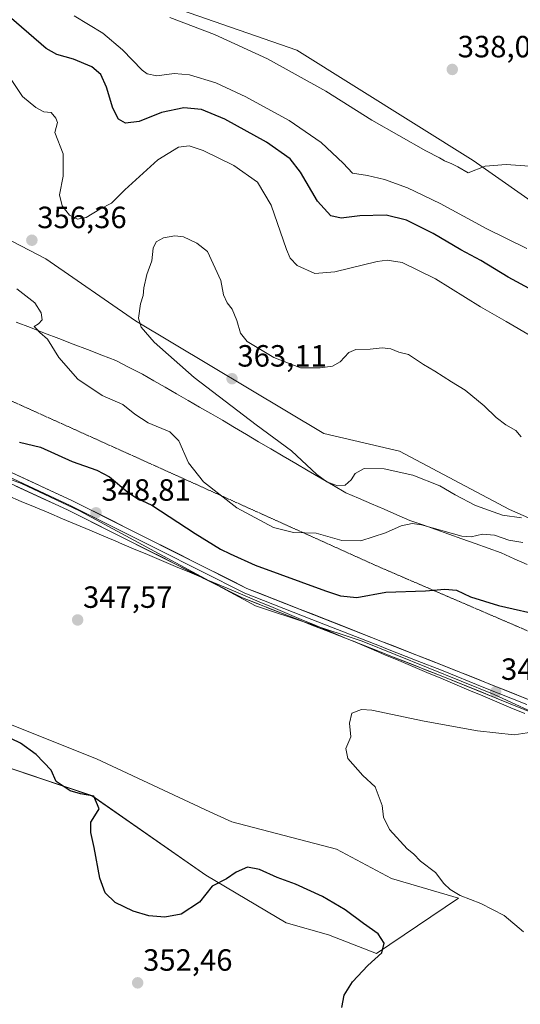
# Model space of a CAD drawing. Units: metres. Extents: x 594242 to 597701, y 4696683 to 4699043.
# Drawn here: x 595244 to 595407, y 4697561 to 4697882 of the extents above; entities that cross this region are included whole.
import ezdxf
from ezdxf.enums import TextEntityAlignment as Align

# ---------------------------------------------------------------- set-up
doc = ezdxf.new("R2010")
doc.units = ezdxf.units.M
doc.header["$MEASUREMENT"] = 0
doc.linetypes.add('TRAZOS2', pattern=[0.375, 0.25, -0.125])
for name, color, linetype, lineweight in [('Carátula', 7, 'Continuous', 5), ('Cultivos herbáceos CxS', 92, 'Continuous', 0), ('Curva de nivel maestra', 36, 'Continuous', 30), ('Curva de nivel normal', 36, 'Continuous', 0), ('Layer 0', 7, 'Continuous', 0), ('Matorral CxS', 135, 'Continuous', 0), ('Punto de cota en terreno', 7, 'Continuous', 0), ('Rótulo de punto de cota en terreno', 19, 'Continuous', 0), ('Vía pecuaria', 92, 'Continuous', 13), ('Vía pecuaria CxS', 92, 'Continuous', 13), ('Vía pecuaria eje', 92, 'TRAZOS2', 0)]:
    doc.layers.add(name, color=color, linetype=linetype, lineweight=lineweight)
doc.styles.add('Arial', font='txt', dxfattribs={"height": 0.2})

# ---------------------------------------------------------------- blocks, each defined once
blk = doc.blocks.new('*U150')
at = {"layer": 'Cultivos herbáceos CxS', "color": 92, "linetype": 'Continuous', "lineweight": 0}
for points in [[(594702.4371, 4697997.1423, 350.2399), (594749.7253, 4697973.0469, 352.2599), (594792.0671, 4697946.9575, 353.2582), (594817.0041, 4697933.9843, 353.6698), (594864.3841, 4697903.0481, 354.3375), (594931.6931, 4697865.1185, 355.5407), (594991.0419, 4697843.1639, 354.7402), (595071.3025, 4697802.2477, 353.8359), (595105.2167, 4697787.7797, 353.1932), (595131.6503, 4697774.8065, 352.0645), (595189.5043, 4697750.8559, 350.2011), (595244.3659, 4697730.8957, 349.0196), (595263.3185, 4697721.9153, 348.7158), (595320.6735, 4697690.9787, 347.488), (595355.4233, 4697679.4575, 346.9696), (595398.4765, 4697662.0379, 346.2276), (595434.3859, 4697645.5715, 345.197)], [(595231.3967, 4697641.0839, 352.0918), (595267.3065, 4697629.1091, 350.003), (595304.4927, 4697603.1581, 349.8955), (595330.6457, 4697587.6947, 352.9225), (595344.4561, 4697583.7983, 352.0892), (595360.0721, 4697577.7147, 349.4382), (595386.8193, 4697595.6585, 345.2937), (595365.0071, 4697602.1139, 345.7288), (595347.1053, 4697611.6425, 345.8161), (595312.9697, 4697620.5383, 346.6912), (595305.7899, 4697623.8783, 346.6668), (595268.8027, 4697641.0839, 347.8433), (595225.4233, 4697658.4325, 349.6522)]]:
    blk.add_polyline3d(points, dxfattribs=at)
blk = doc.blocks.new('*U183')
at = {"layer": 'Curva de nivel normal', "color": 36, "linetype": 'Continuous', "lineweight": 0}
blk.add_polyline3d([(595419.28, 4697833.66, 340), (595402.38, 4697834.86, 340), (595395.58, 4697834.25, 340), (595390.01, 4697832.09, 340), (595386.63, 4697834.01, 340), (595384.65, 4697835.03, 340), (595382.27, 4697835.98, 340), (595380.64, 4697837.03, 340), (595376.2, 4697839.26, 340), (595358.6, 4697849.31, 340), (595343.54, 4697858.73, 340), (595324.61, 4697869.22, 340), (595307.27, 4697877.15, 340), (595292.71, 4697882.76, 340)], dxfattribs=at)
blk = doc.blocks.new('5PATER')
at = {"layer": 'Carátula', "linetype": 'Continuous', "lineweight": 5}
h = blk.add_hatch(color=250, dxfattribs=at)
edge = h.paths.add_edge_path()
edge.add_ellipse((0, 0.01), major_axis=(-1.33, -1.34), ratio=0.999422, start_angle=0, end_angle=360)

msp = doc.modelspace()

# ---------------------------------------------------------------- linework, layer by layer
at = {"layer": 'Cultivos herbáceos CxS', "color": 92, "linetype": 'Continuous', "lineweight": 0}
for points in [[(594550.53, 4698290.36, 339.23), (594597.75, 4698264.82, 340.71), (594622.14, 4698253.34, 340.15), (594639.65, 4698251.84, 338.97), (594649.12, 4698246.85, 338.93), (594683.04, 4698223.4, 339.32), (594701.49, 4698217.41, 338.67), (594810.72, 4698157.04, 340.13), (594861.59, 4698132.09, 340.49), (594884.81, 4698118.09, 340.46), (594939.18, 4698087.65, 341.18), (595012.99, 4698047.73, 340.42), (595040.53, 4698022.69, 339.67), (595091.29, 4698004.32, 336.74), (595121.72, 4697989.36, 335.81), (595211.45, 4697939.46, 336.61), (595253.84, 4697909.02, 338.72), (595293.74, 4697886.07, 339.41), (595334.14, 4697872.1, 338.17), (595391.6, 4697836.16, 340.04), (595424.01, 4697813.43, 341.56)], [(595424.01, 4697813.43, 341.56), (595391.6, 4697836.16, 340.04), (595334.14, 4697872.1, 338.17), (595293.74, 4697886.07, 339.41), (595253.84, 4697909.02, 338.72), (595211.45, 4697939.46, 336.61), (595121.72, 4697989.36, 335.81), (595091.29, 4698004.32, 336.74), (595040.53, 4698022.69, 339.67), (595012.99, 4698047.73, 340.42), (594939.18, 4698087.65, 341.18), (594884.81, 4698118.09, 340.46), (594861.59, 4698132.09, 340.49), (594810.72, 4698157.04, 340.13), (594701.49, 4698217.41, 338.67)], [(594553.17, 4698055.23, 346.9), (594573.12, 4698046.75, 347.27), (594588.08, 4698040.76, 347.03), (594622.99, 4698015.81, 347.06), (594642.94, 4698004.34, 348.06), (594670.87, 4698002.34, 348.68), (594687.33, 4697999.35, 349.14), (594702.44, 4697997.14, 350.24), (594749.73, 4697973.05, 352.26), (594792.07, 4697946.96, 353.26), (594817, 4697933.98, 353.67), (594864.38, 4697903.05, 354.34), (594931.69, 4697865.12, 355.54), (594991.04, 4697843.16, 354.74), (595071.3, 4697802.25, 353.84), (595105.22, 4697787.78, 353.19), (595131.65, 4697774.81, 352.06), (595189.5, 4697750.86, 350.2), (595244.37, 4697730.9, 349.02), (595263.32, 4697721.92, 348.72), (595320.67, 4697690.98, 347.49), (595355.42, 4697679.46, 346.97), (595398.48, 4697662.04, 346.23), (595434.39, 4697645.57, 345.2)], [(595231.4, 4697641.08, 352.09), (595267.31, 4697629.11, 350), (595304.49, 4697603.16, 349.9), (595330.65, 4697587.69, 352.92), (595344.46, 4697583.8, 352.09), (595360.07, 4697577.71, 349.44), (595386.82, 4697595.66, 345.29), (595365.01, 4697602.11, 345.73), (595347.11, 4697611.64, 345.82), (595312.97, 4697620.54, 346.69), (595305.79, 4697623.88, 346.67), (595268.8, 4697641.08, 347.84), (595225.42, 4697658.43, 349.65)]]:
    msp.add_polyline3d(points, dxfattribs=at)
at = {"layer": 'Curva de nivel maestra', "color": 36, "linetype": 'Continuous', "lineweight": 30}
for points in [[(595419.53, 4697789.15, 350), (595403.02, 4697798.12, 350), (595394.15, 4697803.53, 350), (595387.57, 4697806.96, 350), (595378.6, 4697812.32, 350), (595369.84, 4697816.65, 350), (595363.22, 4697818.3, 350), (595354.71, 4697818.06, 350), (595348.61, 4697817.31, 350), (595345.22, 4697818.1, 350), (595340.92, 4697822.89, 350), (595335.38, 4697832.31, 350), (595331.92, 4697836.66, 350), (595324.27, 4697842.13, 350), (595310.65, 4697849.6, 350), (595303.06, 4697852.78, 350), (595297.28, 4697853.33, 350), (595289.98, 4697851.71, 350), (595282.69, 4697848.88, 350), (595278.29, 4697848.26, 350), (595276.04, 4697849.6, 350), (595274.1, 4697853.16, 350), (595272.09, 4697860.01, 350), (595270.18, 4697864.11, 350), (595267.32, 4697866.68, 350), (595261.3, 4697869.16, 350), (595255.88, 4697870.66, 350), (595252.35, 4697872.66, 350), (595238.7, 4697884.48, 350)], [(595243.69, 4697744.28, 350), (595250.54, 4697742.64, 350), (595260.87, 4697738.06, 350), (595268.94, 4697735.23, 350), (595273.04, 4697733.06, 350), (595279.01, 4697728.03, 350), (595281.93, 4697726.12, 350), (595286.84, 4697723.8, 350), (595301.02, 4697714.5, 350), (595309.23, 4697709.4, 350), (595312.43, 4697707.92, 350), (595320.52, 4697704.23, 350), (595343.46, 4697695.84, 350), (595348.35, 4697694.28, 350), (595353.66, 4697693.71, 350), (595363.13, 4697695.44, 350), (595376.12, 4697695.88, 350), (595382.42, 4697696.46, 350), (595386.14, 4697696.08, 350), (595390.71, 4697693.95, 350), (595399.92, 4697691.14, 350), (595415.23, 4697687.56, 350)], [(595348.77, 4697560.1, 350), (595349.54, 4697564.1, 350), (595352.28, 4697568.43, 350), (595357.32, 4697573.77, 350), (595361.8, 4697577.93, 350), (595362.66, 4697581.09, 350), (595360.69, 4697584.11, 350), (595355.91, 4697587.47, 350), (595349.85, 4697591.93, 350), (595342.46, 4697596.22, 350), (595333.7, 4697600.28, 350), (595327.73, 4697602.49, 350), (595322, 4697605.07, 350), (595318.05, 4697605.79, 350), (595314.36, 4697604.13, 350), (595311.2, 4697601.98, 350), (595306.51, 4697599.57, 350), (595302.43, 4697594.43, 350), (595296.42, 4697590.46, 350), (595291.14, 4697589.48, 350), (595285.91, 4697589.97, 350), (595280.75, 4697591.47, 350), (595274.92, 4697594.31, 350), (595271.68, 4697597.48, 350), (595269.92, 4697602.24, 350), (595268.06, 4697612.19, 350), (595267, 4697617.06, 350), (595266.96, 4697620.44, 350), (595268.22, 4697622.59, 350), (595269.72, 4697624.86, 350), (595267.9, 4697628.98, 350), (595263.64, 4697629.72, 350), (595260.26, 4697630.7, 350), (595255.61, 4697633.72, 350), (595253.98, 4697637.38, 350), (595249.14, 4697642.54, 350), (595243.99, 4697646.17, 350), (595238.38, 4697648.94, 350)]]:
    msp.add_polyline3d(points, dxfattribs=at)
at = {"layer": 'Curva de nivel normal', "color": 36, "linetype": 'Continuous', "lineweight": 0}
for points in [[(595261.49, 4697883.29, 345), (595270.88, 4697877.62, 345), (595277.33, 4697872.22, 345), (595283.66, 4697865.58, 345), (595285.36, 4697864.38, 345), (595288.51, 4697863.73, 345), (595294.11, 4697864.45, 345), (595299.14, 4697864.09, 345), (595307.71, 4697861.4, 345), (595317.5, 4697856.87, 345), (595331.6, 4697849.2, 345), (595342.06, 4697841.94, 345), (595349.21, 4697835.22, 345), (595352.27, 4697831.99, 345), (595357.18, 4697831.22, 345), (595362.68, 4697829.95, 345), (595370.25, 4697827.19, 345), (595380.84, 4697822.11, 345), (595396.06, 4697813.83, 345), (595409.14, 4697807.39, 345)], [(595238.62, 4697866.13, 355), (595244.72, 4697856.97, 355), (595248.99, 4697853.37, 355), (595251.6, 4697851.98, 355), (595254.08, 4697851.8, 355), (595255.53, 4697849.92, 355), (595256.09, 4697848.5, 355), (595255.22, 4697845.22, 355), (595257.97, 4697838.24, 355), (595257.91, 4697831.05, 355), (595256.78, 4697824.97, 355), (595257.64, 4697821.34, 355), (595260.04, 4697818.32, 355), (595262.64, 4697816.99, 355), (595265.41, 4697817.55, 355), (595269.86, 4697820.24, 355), (595273.71, 4697822.21, 355), (595278.06, 4697826.6, 355), (595288.78, 4697836.36, 355), (595295.55, 4697840.46, 355), (595299, 4697840.88, 355), (595303.59, 4697839.4, 355), (595313.62, 4697834.49, 355), (595321.3, 4697829.01, 355), (595325.73, 4697821.56, 355), (595330.75, 4697807.09, 355), (595331.91, 4697804.3, 355), (595334.23, 4697801.86, 355), (595339.98, 4697799.31, 355), (595346.56, 4697799.82, 355), (595360.32, 4697803.17, 355), (595363.61, 4697803.64, 355), (595368.49, 4697802.88, 355), (595379.3, 4697797.52, 355), (595394.04, 4697788.38, 355), (595402.44, 4697783.62, 355), (595410.74, 4697778.78, 355)], [(595407.33, 4697746.04, 360), (595405.55, 4697748.13, 360), (595402.23, 4697750.02, 360), (595399.13, 4697752.34, 360), (595395.25, 4697756.18, 360), (595389, 4697761.32, 360), (595384.61, 4697763.93, 360), (595379.15, 4697767.45, 360), (595375.43, 4697769.64, 360), (595370.59, 4697772.85, 360), (595367.36, 4697773.68, 360), (595364.8, 4697774.7, 360), (595361.92, 4697775.05, 360), (595358.09, 4697774.66, 360), (595353.33, 4697774.48, 360), (595351.04, 4697773.49, 360), (595348.27, 4697770.51, 360), (595345.71, 4697769.07, 360), (595341.71, 4697768.59, 360), (595335.36, 4697768.5, 360), (595326.67, 4697771.96, 360), (595317.94, 4697777.11, 360), (595315.74, 4697779.79, 360), (595314.56, 4697783.99, 360), (595313.08, 4697787.66, 360), (595311.47, 4697789.68, 360), (595310.24, 4697792.36, 360), (595309.35, 4697796.97, 360), (595305.06, 4697806.44, 360), (595301.58, 4697809.19, 360), (595297.2, 4697811.25, 360), (595294.35, 4697811.59, 360), (595290.68, 4697810.87, 360), (595288.23, 4697809.59, 360), (595287.34, 4697807.55, 360), (595286.86, 4697803.39, 360), (595285.27, 4697798.99, 360), (595284.21, 4697794.6, 360), (595284, 4697792.09, 360), (595283.14, 4697789.42, 360), (595282.52, 4697784.76, 360), (595283.33, 4697781.76, 360), (595287.63, 4697776.87, 360), (595300.68, 4697765.39, 360), (595320.88, 4697749.93, 360), (595332.38, 4697741.46, 360), (595340.63, 4697733.8, 360), (595343.94, 4697731.35, 360), (595347.37, 4697730.09, 360), (595349.94, 4697730.31, 360), (595351.83, 4697732.04, 360), (595353.16, 4697734.08, 360), (595356.12, 4697735.72, 360), (595362.61, 4697735.58, 360), (595372, 4697733.56, 360), (595380.73, 4697730.08, 360), (595385.73, 4697727.12, 360), (595392.35, 4697723.73, 360), (595401.23, 4697720.5, 360), (595407.4, 4697719.61, 360)], [(595407.86, 4697711.58, 355), (595403.3, 4697712.35, 355), (595398.59, 4697713.97, 355), (595394.62, 4697714.34, 355), (595391, 4697713.46, 355), (595387.93, 4697713.64, 355), (595374.82, 4697717.39, 355), (595371.79, 4697717.83, 355), (595368.15, 4697717.09, 355), (595363.04, 4697714.76, 355), (595354.98, 4697712.12, 355), (595348.79, 4697712.29, 355), (595340.4, 4697714.65, 355), (595333.07, 4697714.92, 355), (595326.52, 4697716.54, 355), (595314.6, 4697722.9, 355), (595303.65, 4697731.37, 355), (595298.78, 4697737.62, 355), (595295.69, 4697744.77, 355), (595292.69, 4697747.74, 355), (595285.65, 4697750.58, 355), (595281.28, 4697753.46, 355), (595277.38, 4697756.63, 355), (595270.66, 4697759.51, 355), (595262.78, 4697764.82, 355), (595256.51, 4697771.89, 355), (595252.86, 4697777.92, 355), (595250.39, 4697780.11, 355), (595249.25, 4697781.3, 355), (595248.49, 4697781.99, 355), (595249.89, 4697782.84, 355), (595251.06, 4697784.2, 355), (595250.82, 4697786.42, 355), (595248.7, 4697789.71, 355), (595245.76, 4697792.02, 355), (595242.82, 4697794.31, 355)], [(595410.66, 4697649.81, 345), (595405.04, 4697648.9, 345), (595392.99, 4697650.21, 345), (595375.68, 4697653.38, 345), (595358.59, 4697656.99, 345), (595355.26, 4697657.14, 345), (595352.08, 4697655.95, 345), (595351.36, 4697652.78, 345), (595351.77, 4697648.27, 345), (595350.13, 4697644.43, 345), (595350.73, 4697641.23, 345), (595355.67, 4697635.64, 345), (595359.63, 4697632.01, 345), (595361.95, 4697625.87, 345), (595362.4, 4697622.13, 345), (595364.39, 4697618.12, 345), (595370.1, 4697611.78, 345), (595372.14, 4697610.16, 345), (595374.51, 4697607.8, 345), (595379.32, 4697604.1, 345), (595382.04, 4697600.5, 345), (595384.14, 4697598.48, 345), (595387.44, 4697596.57, 345), (595394.18, 4697593.96, 345), (595401.74, 4697590.04, 345), (595407.99, 4697584.78, 345)]]:
    msp.add_polyline3d(points, dxfattribs=at)
at = {"layer": 'Layer 0', "linetype": 'Continuous', "lineweight": 0}
for points in [[(595303.81, 4697699.94), (595259.55, 4697722.18), (595208.48, 4697745.74), (595147.24, 4697768.74), (595108.45, 4697784.07), (595019.62, 4697821.33), (594957.24, 4697844.45), (594934.16, 4697854.15), (594912.58, 4697864.91), (594844.48, 4697906.93), (594789.31, 4697938.3), (594775.39, 4697945.39), (594766.78, 4697949.78), (594760.4, 4697953.03), (594731.08, 4697967.07), (594676.86, 4697990.05), (594636.13, 4698005.79), (594610.79, 4698016.85), (594591.66, 4698025.93), (594508.96, 4698062.13), (594488.05, 4698072.32), (594487.54, 4698072.54)], [(594981.21, 4697839.16), (595020.86, 4697824.47), (595109.73, 4697787.2), (595148.46, 4697771.9), (595209.79, 4697748.86), (595261.01, 4697725.22), (595317.83, 4697696.68), (595361.57, 4697679.51), (595381.87, 4697671.55), (595409.87, 4697660.35), (595464.2, 4697637.73), (595511.39, 4697618.71), (595534.46, 4697608.92), (595569.04, 4697593.26), (595586.91, 4697584.41), (595594.33, 4697580.5)], [(594980.82, 4697837.51), (595020.24, 4697822.9), (595064.68, 4697804.27), (595109.09, 4697785.64), (595128.49, 4697777.97), (595147.85, 4697770.32), (595178.47, 4697758.82), (595209.14, 4697747.3), (595234.75, 4697735.48), (595260.28, 4697723.7), (595288.69, 4697709.43), (595317.14, 4697695.14), (595339.01, 4697686.55), (595361.6, 4697677.69), (595363.2, 4697677.06), (595373.35, 4697673.08), (595381.25, 4697669.98), (595395.09, 4697664.37), (595409.09, 4697658.77)], [(595352.01, 4697679.64), (595316.45, 4697693.59), (595303.81, 4697699.94)], [(595591.35, 4697578.08), (595585.31, 4697581.26), (595567.53, 4697590.07), (595533.05, 4697605.69), (595510.04, 4697615.45), (595458.24, 4697636.38), (595408.3, 4697657.19), (595380.63, 4697668.4), (595364.83, 4697674.6), (595361.63, 4697675.86), (595352.01, 4697679.64)]]:
    msp.add_lwpolyline(points, dxfattribs=at)
for points in [[(595239.67, 4697735.07, 349.19), (595243.94, 4697733.1, 349.17), (595248.21, 4697731.13, 348.98), (595252.47, 4697729.16, 349.02), (595256.74, 4697727.19, 348.89), (595261.01, 4697725.22, 348.82), (595265.38, 4697723.02, 348.8), (595269.75, 4697720.83, 348.59), (595274.12, 4697718.63, 348.65), (595278.49, 4697716.44, 348.48), (595282.86, 4697714.24, 348.46), (595287.23, 4697712.05, 348.21), (595291.61, 4697709.85, 348.34), (595295.98, 4697707.66, 348.22), (595300.35, 4697705.46, 348.14), (595304.72, 4697703.27, 348.18), (595309.09, 4697701.07, 348), (595313.46, 4697698.88, 348.06), (595317.83, 4697696.68, 347.84), (595322.2, 4697694.96, 347.85), (595326.58, 4697693.25, 347.62), (595330.95, 4697691.53, 347.58), (595335.33, 4697689.81, 347.7), (595339.7, 4697688.1, 347.64), (595344.07, 4697686.38, 347.45), (595348.45, 4697684.66, 347.5), (595352.82, 4697682.94, 347.38), (595357.2, 4697681.23, 347.24), (595361.57, 4697679.51, 347.27), (595365.63, 4697677.92, 347.13), (595369.69, 4697676.33, 346.99), (595373.75, 4697674.73, 347), (595377.81, 4697673.14, 346.89), (595381.87, 4697671.55, 346.6), (595385.87, 4697669.95, 346.65), (595389.87, 4697668.35, 346.67), (595393.87, 4697666.75, 346.38), (595397.87, 4697665.15, 346.34), (595401.87, 4697663.55, 346.35), (595405.87, 4697661.95, 346.03), (595409.87, 4697660.35, 346.05)], [(595408.3, 4697657.19, 346), (595403.69, 4697659.06, 345.97), (595399.08, 4697660.93, 345.99), (595394.47, 4697662.8, 346.24), (595389.85, 4697664.66, 346.21), (595385.24, 4697666.53, 346.37), (595380.63, 4697668.4, 346.58), (595376.68, 4697669.95, 346.52), (595372.73, 4697671.5, 346.67), (595368.78, 4697673.05, 346.89), (595364.83, 4697674.6, 346.79), (595361.63, 4697675.86, 346.75), (595357.11, 4697677.63, 347.2), (595352.59, 4697679.41, 347.13), (595352.01, 4697679.64, 347.14), (595348.08, 4697681.18, 347.16), (595343.56, 4697682.95, 347.43), (595339.04, 4697684.73, 347.42), (595334.52, 4697686.5, 347.49), (595330, 4697688.27, 347.76), (595325.49, 4697690.04, 347.62), (595320.97, 4697691.82, 347.73), (595316.45, 4697693.59, 347.93), (595312.07, 4697695.79, 347.74), (595307.7, 4697697.99, 348.02), (595303.81, 4697699.94, 347.86), (595303.32, 4697700.19, 347.84), (595298.94, 4697702.39, 348), (595294.57, 4697704.59, 347.93), (595290.19, 4697706.79, 347.99), (595285.81, 4697708.98, 348.02), (595281.43, 4697711.18, 348.15), (595277.06, 4697713.38, 348.46), (595272.68, 4697715.58, 348.33), (595268.3, 4697717.78, 348.54), (595263.93, 4697719.98, 348.55), (595259.55, 4697722.18, 348.74), (595255.29, 4697724.14, 348.83), (595251.04, 4697726.11, 348.82), (595246.78, 4697728.07, 348.94), (595242.53, 4697730.03, 348.92)]]:
    msp.add_polyline3d(points, dxfattribs=at)
at = {"layer": 'Matorral CxS', "color": 135, "linetype": 'Continuous', "lineweight": 0}
for points in [[(594550.53, 4698290.36, 339.23), (594597.75, 4698264.82, 340.71), (594622.14, 4698253.34, 340.15), (594639.65, 4698251.84, 338.97), (594649.12, 4698246.85, 338.93), (594683.04, 4698223.4, 339.32), (594701.49, 4698217.41, 338.67), (594810.72, 4698157.04, 340.13), (594861.59, 4698132.09, 340.49), (594884.81, 4698118.09, 340.46), (594939.18, 4698087.65, 341.18), (595012.99, 4698047.73, 340.42), (595040.53, 4698022.69, 339.67), (595091.29, 4698004.32, 336.74), (595121.72, 4697989.36, 335.81), (595211.45, 4697939.46, 336.61), (595253.84, 4697909.02, 338.72), (595293.74, 4697886.07, 339.41), (595334.14, 4697872.1, 338.17), (595391.6, 4697836.16, 340.04), (595424.01, 4697813.43, 341.56)], [(594701.49, 4698217.41, 338.67), (594810.72, 4698157.04, 340.13), (594861.59, 4698132.09, 340.49), (594884.81, 4698118.09, 340.46), (594939.18, 4698087.65, 341.18), (595012.99, 4698047.73, 340.42), (595040.53, 4698022.69, 339.67), (595091.29, 4698004.32, 336.74), (595121.72, 4697989.36, 335.81), (595211.45, 4697939.46, 336.61), (595253.84, 4697909.02, 338.72), (595293.74, 4697886.07, 339.41), (595334.14, 4697872.1, 338.17), (595391.6, 4697836.16, 340.04), (595424.01, 4697813.43, 341.56)], [(594553.17, 4698055.23, 346.9), (594573.12, 4698046.75, 347.27), (594588.08, 4698040.76, 347.03), (594622.99, 4698015.81, 347.06), (594642.94, 4698004.34, 348.06), (594670.87, 4698002.34, 348.68), (594687.33, 4697999.35, 349.14), (594702.44, 4697997.14, 350.24), (594749.73, 4697973.05, 352.26), (594792.07, 4697946.96, 353.26), (594817, 4697933.98, 353.67), (594864.38, 4697903.05, 354.34), (594931.69, 4697865.12, 355.54), (594991.04, 4697843.16, 354.74), (595071.3, 4697802.25, 353.84), (595105.22, 4697787.78, 353.19), (595131.65, 4697774.81, 352.06), (595189.5, 4697750.86, 350.2), (595244.37, 4697730.9, 349.02), (595263.32, 4697721.92, 348.72), (595320.67, 4697690.98, 347.49), (595355.42, 4697679.46, 346.97), (595398.48, 4697662.04, 346.23), (595434.39, 4697645.57, 345.2)], [(595434.39, 4697645.57, 345.2), (595398.48, 4697662.04, 346.23), (595355.42, 4697679.46, 346.97), (595320.67, 4697690.98, 347.49), (595263.32, 4697721.92, 348.72), (595244.37, 4697730.9, 349.02), (595189.5, 4697750.86, 350.2), (595131.65, 4697774.81, 352.06), (595105.22, 4697787.78, 353.19), (595071.3, 4697802.25, 353.84), (594991.04, 4697843.16, 354.74), (594931.69, 4697865.12, 355.54), (594864.38, 4697903.05, 354.34), (594817, 4697933.98, 353.67), (594792.07, 4697946.96, 353.26), (594749.73, 4697973.05, 352.26), (594702.44, 4697997.14, 350.24)], [(595105.75, 4697914.51, 354.57), (595118.68, 4697855.64, 362.03), (595138.55, 4697847.06, 363.68), (595161.53, 4697844.45, 361.01), (595168.06, 4697838.17, 360.32), (595193.83, 4697826.17, 360.54), (595225.23, 4697818.04, 360.17), (595252.33, 4697804.09, 356.86), (595281.49, 4697783.83, 360), (595342.9, 4697747.19, 362.01), (595367.56, 4697741.37, 361.57), (595403.46, 4697722.41, 360.32), (595451.01, 4697701.54, 357.68)], [(595451.01, 4697701.54, 357.68), (595403.46, 4697722.41, 360.32), (595367.56, 4697741.37, 361.57), (595342.9, 4697747.19, 362.01), (595281.49, 4697783.83, 360), (595252.33, 4697804.09, 356.86), (595225.23, 4697818.04, 360.17), (595193.83, 4697826.17, 360.54), (595168.06, 4697838.17, 360.32), (595161.53, 4697844.45, 361.01), (595138.55, 4697847.06, 363.68), (595118.68, 4697855.64, 362.03), (595105.75, 4697914.51, 354.57)], [(595105.75, 4697914.51, 354.57), (595118.68, 4697855.64, 362.03), (595138.55, 4697847.06, 363.68), (595161.53, 4697844.45, 361.01), (595168.06, 4697838.17, 360.32), (595193.83, 4697826.17, 360.54), (595225.23, 4697818.04, 360.17), (595252.33, 4697804.09, 356.86), (595281.49, 4697783.83, 360), (595342.9, 4697747.19, 362.01), (595367.56, 4697741.37, 361.57), (595403.46, 4697722.41, 360.32), (595451.01, 4697701.54, 357.68)], [(595105.75, 4697914.51, 354.57), (595118.68, 4697855.64, 362.03), (595138.55, 4697847.06, 363.68), (595161.53, 4697844.45, 361.01), (595168.06, 4697838.17, 360.32), (595193.83, 4697826.17, 360.54), (595225.23, 4697818.04, 360.17), (595252.33, 4697804.09, 356.86), (595281.49, 4697783.83, 360), (595342.9, 4697747.19, 362.01), (595367.56, 4697741.37, 361.57), (595403.46, 4697722.41, 360.32), (595451.01, 4697701.54, 357.68)], [(595225.42, 4697658.43, 349.65), (595268.8, 4697641.08, 347.84), (595305.79, 4697623.88, 346.67), (595312.97, 4697620.54, 346.69), (595347.11, 4697611.64, 345.82), (595365.01, 4697602.11, 345.73), (595386.82, 4697595.66, 345.29), (595360.07, 4697577.71, 349.44), (595344.46, 4697583.8, 352.09), (595330.65, 4697587.69, 352.92), (595304.49, 4697603.16, 349.9), (595267.31, 4697629.11, 350), (595231.4, 4697641.08, 352.09)], [(595231.4, 4697641.08, 352.09), (595267.31, 4697629.11, 350), (595304.49, 4697603.16, 349.9), (595330.65, 4697587.69, 352.92), (595344.46, 4697583.8, 352.09), (595360.07, 4697577.71, 349.44), (595386.82, 4697595.66, 345.29), (595365.01, 4697602.11, 345.73), (595347.11, 4697611.64, 345.82), (595312.97, 4697620.54, 346.69), (595305.79, 4697623.88, 346.67), (595268.8, 4697641.08, 347.84), (595225.42, 4697658.43, 349.65)]]:
    msp.add_polyline3d(points, dxfattribs=at)
at = {"layer": 'Vía pecuaria', "color": 92, "linetype": 'Continuous', "lineweight": 13}
for points in [[(595242.61, 4697783.44, 354.35), (595247.26, 4697781.65, 354.68), (595251.91, 4697779.85, 354.9), (595256.56, 4697778.06, 355.32), (595261.21, 4697776.27, 355.89), (595265.86, 4697774.47, 356.87), (595270.51, 4697772.68, 357.9), (595275.16, 4697770.89, 357.66), (595279.46, 4697768.68, 357.21), (595283.76, 4697766.48, 357), (595287.49, 4697764.34, 357.05), (595291.21, 4697762.2, 357.07), (595294.94, 4697760.06, 357.15), (595298.67, 4697757.91, 357.09), (595302.39, 4697755.77, 357.23), (595306.12, 4697753.63, 357.31), (595309.85, 4697751.49, 357.69), (595313.79, 4697749.15, 357.85), (595317.74, 4697746.81, 358.18), (595321.68, 4697744.47, 358.45), (595325.63, 4697742.14, 358.64), (595329.71, 4697739.75, 359.1), (595333.8, 4697737.36, 359.39), (595337.88, 4697734.98, 359.68), (595341.96, 4697732.59, 359.89), (595346.04, 4697730.2, 359.75), (595350.13, 4697727.82, 359.32), (595354.29, 4697726.02, 358.49), (595358.45, 4697724.23, 357.65), (595362.61, 4697722.43, 356.76), (595366.77, 4697720.64, 355.82), (595370.93, 4697718.84, 354.93), (595375.19, 4697717.33, 354.66), (595379.46, 4697715.82, 354.66), (595383.72, 4697714.31, 354.82), (595387.98, 4697712.8, 354.74), (595392.24, 4697711.29, 354.61), (595396.51, 4697709.78, 354.08), (595400.77, 4697708.27, 353.78), (595404.98, 4697706.35, 353.53), (595409.2, 4697704.44, 353.23)], [(595239.82, 4697726.92, 348.66), (595244.3, 4697725.03, 348.62), (595248.77, 4697723.15, 348.49), (595253.25, 4697721.26, 348.49), (595257.73, 4697719.38, 348.37), (595262.21, 4697717.5, 348.26), (595266.69, 4697715.61, 348.24), (595271.16, 4697713.73, 347.99), (595275.64, 4697711.84, 348.15), (595276.33, 4697711.52, 348.14), (595280.89, 4697709.6, 347.86), (595285.44, 4697707.68, 347.85), (595290, 4697705.76, 347.77), (595294.55, 4697703.84, 347.86), (595299.11, 4697701.92, 347.91), (595303.66, 4697700, 347.85), (595303.81, 4697699.94, 347.86)], [(595303.81, 4697699.94, 347.86), (595308.22, 4697698.08, 348.05), (595312.77, 4697696.17, 347.81), (595317.33, 4697694.25, 347.93), (595321.88, 4697692.33, 347.81), (595326.44, 4697690.41, 347.66), (595330.99, 4697688.49, 347.84), (595335.55, 4697686.57, 347.52), (595340.1, 4697684.65, 347.47), (595344.66, 4697682.73, 347.4), (595349.21, 4697680.81, 347.14), (595352.01, 4697679.64, 347.17)], [(595352.01, 4697679.64, 347.17), (595353.77, 4697678.89, 347.18), (595358.32, 4697676.97, 347.03), (595362.88, 4697675.06, 346.68), (595367.44, 4697673.14, 346.86), (595371.99, 4697671.22, 346.6), (595376.55, 4697669.3, 346.42), (595381.1, 4697667.38, 346.44), (595385.66, 4697665.46, 346.16), (595390.21, 4697663.54, 346.1), (595394.77, 4697661.62, 346.03), (595399.32, 4697659.7, 345.78), (595403.88, 4697657.78, 345.86), (595408.43, 4697655.87, 345.76)]]:
    msp.add_polyline3d(points, dxfattribs=at)
at = {"layer": 'Vía pecuaria CxS', "color": 92, "linetype": 'Continuous', "lineweight": 13}
for points in [[(595242.61, 4697783.44, 354.35), (595247.26, 4697781.65, 354.68), (595251.91, 4697779.85, 354.9), (595256.56, 4697778.06, 355.32), (595261.21, 4697776.27, 355.89), (595265.86, 4697774.47, 356.87), (595270.51, 4697772.68, 357.9), (595275.16, 4697770.89, 357.66), (595279.46, 4697768.68, 357.21), (595283.76, 4697766.48, 357), (595287.49, 4697764.34, 357.05), (595291.21, 4697762.2, 357.07), (595294.94, 4697760.06, 357.15), (595298.67, 4697757.91, 357.09), (595302.39, 4697755.77, 357.23), (595306.12, 4697753.63, 357.31), (595309.85, 4697751.49, 357.69), (595313.79, 4697749.15, 357.85), (595317.74, 4697746.81, 358.18), (595321.68, 4697744.47, 358.45), (595325.63, 4697742.14, 358.64), (595329.71, 4697739.75, 359.1), (595333.8, 4697737.36, 359.39), (595337.88, 4697734.98, 359.68), (595341.96, 4697732.59, 359.89), (595346.04, 4697730.2, 359.75), (595350.13, 4697727.82, 359.32), (595354.29, 4697726.02, 358.49), (595358.45, 4697724.23, 357.65), (595362.61, 4697722.43, 356.76), (595366.77, 4697720.64, 355.82), (595370.93, 4697718.84, 354.93), (595375.19, 4697717.33, 354.66), (595379.46, 4697715.82, 354.66), (595383.72, 4697714.31, 354.82), (595387.98, 4697712.8, 354.74), (595392.24, 4697711.29, 354.61), (595396.51, 4697709.78, 354.08), (595400.77, 4697708.27, 353.78), (595404.98, 4697706.35, 353.53), (595409.2, 4697704.44, 353.23)], [(595408.43, 4697655.87, 345.76), (595403.88, 4697657.78, 345.86), (595399.32, 4697659.7, 345.78), (595394.77, 4697661.62, 346.03), (595390.21, 4697663.54, 346.1), (595385.66, 4697665.46, 346.16), (595381.1, 4697667.38, 346.44), (595376.55, 4697669.3, 346.42), (595371.99, 4697671.22, 346.6), (595367.44, 4697673.14, 346.86), (595362.88, 4697675.06, 346.68), (595358.32, 4697676.97, 347.03), (595353.77, 4697678.89, 347.18), (595352.01, 4697679.64, 347.17), (595349.21, 4697680.81, 347.14), (595344.66, 4697682.73, 347.4), (595340.1, 4697684.65, 347.47), (595335.55, 4697686.57, 347.52), (595330.99, 4697688.49, 347.84), (595326.44, 4697690.41, 347.66), (595321.88, 4697692.33, 347.81), (595317.33, 4697694.25, 347.93), (595312.77, 4697696.17, 347.81), (595308.22, 4697698.08, 348.05), (595303.81, 4697699.94, 347.86), (595303.66, 4697700, 347.85), (595299.11, 4697701.92, 347.91), (595294.55, 4697703.84, 347.86), (595290, 4697705.76, 347.77), (595285.44, 4697707.68, 347.85), (595280.89, 4697709.6, 347.86), (595276.33, 4697711.52, 348.14), (595275.64, 4697711.84, 348.15), (595271.16, 4697713.73, 347.99), (595266.69, 4697715.61, 348.24), (595262.21, 4697717.5, 348.26), (595257.73, 4697719.38, 348.37), (595253.25, 4697721.26, 348.49), (595248.77, 4697723.15, 348.49), (595244.3, 4697725.03, 348.62), (595239.82, 4697726.92, 348.66)]]:
    msp.add_polyline3d(points, dxfattribs=at)
at = {"layer": 'Vía pecuaria eje', "color": 92, "linetype": 'TRAZOS2', "lineweight": 0}
msp.add_polyline3d([(595240.47, 4697758.02, 351.39), (595244.92, 4697756.01, 351.15), (595249.37, 4697754, 351.01), (595253.82, 4697751.99, 351.09), (595258.27, 4697749.99, 351.19), (595262.72, 4697747.98, 351.3), (595267.17, 4697745.97, 351.43), (595271.62, 4697743.96, 351.52), (595276.07, 4697741.95, 351.65), (595280.52, 4697739.95, 351.86), (595284.97, 4697737.94, 351.98), (595289.42, 4697735.93, 352.29), (595293.87, 4697733.92, 353.01), (595298.32, 4697731.92, 353.68), (595302.76, 4697729.91, 354.17), (595307.21, 4697727.9, 354.59), (595311.66, 4697725.89, 355.23), (595316.11, 4697723.88, 355.62), (595320.56, 4697721.88, 355.72), (595325.01, 4697719.87, 355.74), (595329.46, 4697717.86, 355.68), (595333.91, 4697715.85, 355.15), (595338.36, 4697713.85, 354.4), (595342.81, 4697711.84, 354.08), (595347.26, 4697709.83, 354.01), (595351.71, 4697707.82, 353.58), (595356.16, 4697705.81, 352.77), (595360.61, 4697703.81, 351.73), (595365.14, 4697701.86, 351.28), (595369.66, 4697699.91, 350.78), (595374.18, 4697697.97, 350.42), (595378.71, 4697696.02, 349.96), (595383.23, 4697694.07, 349.59), (595387.75, 4697692.13, 349.43), (595392.28, 4697690.18, 349.35), (595396.8, 4697688.23, 349.16), (595401.33, 4697686.29, 349.09), (595405.85, 4697684.34, 348.88), (595410.37, 4697682.39, 348.7)], dxfattribs=at)

# ---------------------------------------------------------------- block references
at = {"layer": 'Cultivos herbáceos CxS', "color": 92, "linetype": 'Continuous', "lineweight": 0}
msp.add_blockref('*U150', (0, 0), dxfattribs=at)
at = {"layer": 'Curva de nivel normal', "color": 36, "linetype": 'Continuous', "lineweight": 0}
msp.add_blockref('*U183', (0, 0), dxfattribs=at)
at = {"layer": 'Punto de cota en terreno', "linetype": 'Continuous', "lineweight": 0}
for p in [(595384.82, 4697865.79, 338.07), (595247.74, 4697810.12, 356.36), (595313, 4697765, 363.11), (595268.65, 4697721.29, 348.81), (595262.67, 4697686.37, 347.57), (595398.95, 4697662.9, 346.49), (595282.24, 4697568.1, 352.46)]:
    msp.add_blockref('5PATER', p, dxfattribs=at)

# ---------------------------------------------------------------- texts
at = {"layer": 'Rótulo de punto de cota en terreno', "color": 19, "linetype": 'Continuous', "lineweight": 0, "style": 'Arial'}
for s, p in [('338,07', (595386.58, 4697867.55)), ('356,36', (595249.5, 4697811.88)), ('363,11', (595314.76, 4697766.76)), ('348,81', (595270.41, 4697723.05)), ('347,57', (595264.43, 4697688.13)), ('346,49', (595400.71, 4697664.66)), ('352,46', (595284, 4697569.86))]:
    msp.add_text(s, height=7, dxfattribs=at).set_placement(p, align=Align.BOTTOM_LEFT)

doc.saveas('drawing.dxf')
